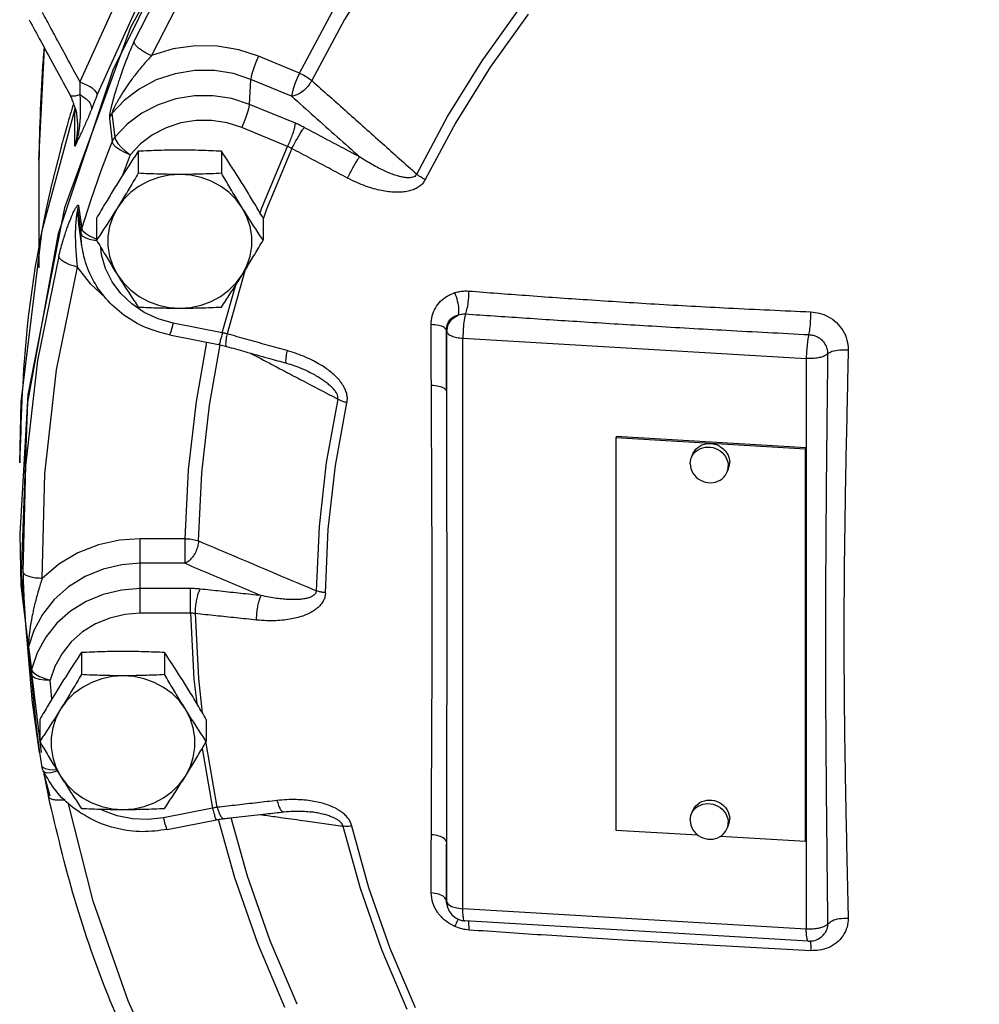
# Model space of a CAD drawing. Units: inches. Extents: x -22 to 83, y -19 to 60.
# Drawn here: x 33 to 39, y 44 to 50 of the extents above; entities that cross this region are included whole.
import ezdxf

# ---------------------------------------------------------------- set-up
doc = ezdxf.new("R2010")
doc.units = ezdxf.units.IN
doc.header["$MEASUREMENT"] = 0

msp = doc.modelspace()

# ---------------------------------------------------------------- linework, layer by layer
at = {"color": 7, "linetype": 'Continuous'}
for p, q in [((33.19, 49.2677), (33.2272, 49.9957)), ((34.8834, 49.8347), (34.618, 49.9442)), ((33.3182, 48.7917), (33.6717, 49.8551)), ((34.559, 49.6315), (34.5672, 49.7941)), ((34.8326, 49.6846), (34.5672, 49.7941)), ((33.3898, 49.6946), (33.3898, 49.6946)), ((33.2114, 48.8106), (33.428, 49.6114)), ((34.8576, 49.5082), (34.559, 49.6315)), ((33.4233, 49.3588), (33.4233, 49.5762)), ((33.6644, 49.5713), (33.6829, 49.4174)), ((33.4429, 49.4879), (33.4429, 49.488)), ((33.6479, 49.5426), (33.666, 49.3882)), ((34.8068, 49.3581), (34.5082, 49.4814)), ((33.8501, 49.3747), (33.7833, 49.3042)), ((33.7833, 49.3042), (33.7308, 49.1655)), ((33.8354, 49.3266), (33.8354, 49.1832)), ((34.3766, 49.3266), (34.3766, 49.1832)), ((33.19, 49.2677), (33.19, 48.5694)), ((33.4478, 48.9717), (33.464, 48.8544)), ((33.3564, 48.9596), (33.1172, 47.7423)), ((33.4492, 48.853), (33.443, 48.9395)), ((33.443, 48.9395), (33.4532, 48.8654)), ((33.4493, 48.8527), (33.4492, 48.853)), ((33.4695, 48.7095), (33.4493, 48.8524)), ((33.4532, 48.8654), (33.4634, 48.791)), ((33.464, 48.8544), (33.4682, 48.8238)), ((33.5647, 48.892), (33.5647, 48.7485)), ((34.6473, 48.892), (34.6473, 48.7485)), ((33.1184, 47.6946), (33.3182, 48.7917)), ((33.4694, 48.71), (33.4634, 48.791)), ((33.319, 48.6444), (33.1812, 47.9669)), ((34.5288, 48.5483), (34.4129, 48.1396)), ((34.5311, 48.555), (34.5288, 48.5483)), ((34.3821, 48.1462), (34.4708, 48.4586)), ((34.3821, 48.1462), (34.0624, 48.2092)), ((35.8392, 48.1641), (35.8404, 48.1551)), ((35.8404, 47.7668), (35.8404, 48.1551)), ((34.0382, 48.1334), (34.358, 48.0704)), ((35.9457, 44.4025), (35.9457, 48.1113)), ((35.9457, 48.1113), (38.1778, 47.9788)), ((33.1812, 47.9669), (33.1035, 47.2813)), ((38.1778, 47.9788), (38.1778, 44.2701)), ((34.9516, 47.8892), (34.9514, 47.8893)), ((33.1172, 47.7423), (33.065, 46.8381)), ((33.0757, 46.5826), (33.1184, 47.6946)), ((36.9432, 47.4726), (36.9393, 47.4634)), ((36.9393, 47.4634), (36.9393, 44.9136)), ((38.1739, 47.3901), (36.9393, 47.4634)), ((38.1778, 47.3994), (36.9432, 47.4726)), ((38.1778, 47.3994), (38.1739, 47.3901)), ((38.1739, 44.8404), (38.1739, 47.3901)), ((37.4317, 47.3364), (37.4415, 47.3595)), ((33.065, 47.3007), (33.065, 47.3011)), ((33.1035, 47.2813), (33.0864, 46.5921)), ((34.1607, 47.2554), (34.1391, 46.808)), ((37.662, 47.239), (37.6718, 47.2622)), ((33.065, 46.8381), (33.072, 46.5057)), ((33.8486, 46.3236), (33.8486, 46.808)), ((34.1391, 46.808), (33.8486, 46.808)), ((34.1391, 46.808), (34.1391, 46.6479)), ((34.1391, 46.6479), (33.8486, 46.6479)), ((33.1486, 45.7416), (33.0757, 46.5826)), ((33.072, 46.5057), (33.2046, 45.4184)), ((34.1755, 46.4837), (33.8486, 46.4837)), ((34.1755, 46.3236), (34.1755, 46.4837)), ((34.1755, 46.3236), (33.8486, 46.3236)), ((33.1216, 46.1039), (33.1422, 45.9577)), ((33.1191, 46.0715), (33.1396, 45.9247)), ((33.4659, 46.0675), (33.4659, 45.924)), ((34.0072, 46.0675), (34.0072, 45.924)), ((33.1396, 45.9247), (33.1569, 45.7275)), ((33.2748, 45.7665), (33.2641, 45.8883)), ((33.1944, 45.4172), (33.1486, 45.7419)), ((33.1569, 45.7275), (33.1792, 45.5307)), ((33.1953, 45.6328), (33.1953, 45.4894)), ((34.2778, 45.6328), (34.2778, 45.4894)), ((33.1792, 45.5307), (33.1944, 45.4172)), ((34.2761, 45.4788), (34.2754, 45.4852)), ((34.3495, 45.0617), (34.2761, 45.4788)), ((33.1944, 45.4172), (33.2065, 45.3345)), ((34.251, 45.4439), (34.3192, 45.0562)), ((33.2192, 45.2982), (33.2219, 45.2762)), ((33.2219, 45.2762), (33.2619, 45.1363)), ((33.2961, 45.294), (33.3095, 45.2989)), ((34.3192, 45.0562), (33.9994, 44.9932)), ((34.9621, 45.0313), (34.9621, 45.0313)), ((37.4317, 45.0184), (37.4415, 45.0416)), ((34.0236, 44.9174), (34.3434, 44.9804)), ((37.662, 44.9211), (37.6718, 44.9442)), ((36.9393, 44.9136), (37.4724, 44.882)), ((37.6213, 44.8731), (38.1739, 44.8404)), ((35.8404, 44.4463), (35.8404, 44.8346)), ((38.1778, 44.8496), (38.1739, 44.8404)), ((35.8401, 44.4413), (35.8392, 44.4554)), ((35.8404, 44.4463), (35.8392, 44.4554)), ((35.8401, 44.4411), (35.8401, 44.4413)), ((35.8415, 44.4315), (35.8402, 44.4408)), ((35.8404, 44.4463), (35.8498, 44.4309)), ((35.8414, 44.4324), (35.8404, 44.4463)), ((35.8415, 44.4315), (35.8414, 44.4324)), ((35.8498, 44.4309), (35.8724, 44.4175)), ((38.1778, 44.2701), (35.9457, 44.4025)), ((38.19, 44.1916), (35.9579, 44.324)), ((38.2931, 44.2359), (38.293, 44.2359))]:
    msp.add_line(p, q, dxfattribs=at)
for points in [[(51.2628, 47.7423), (51.0236, 48.9596), (50.5954, 50.1315), (49.9875, 51.233), (49.2129, 52.2405), (48.288, 53.1325), (47.2327, 53.8898), (46.0695, 54.4963), (44.8234, 54.9391), (43.5209, 55.2086), (42.19, 55.2991), (40.859, 55.2086), (39.5566, 54.9391), (38.3104, 54.4964), (37.1473, 53.8898), (36.092, 53.1325), (35.1671, 52.2405), (34.3924, 51.233), (33.7845, 50.1315), (33.3564, 48.9596)], [(35.2003, 52.5773), (34.4929, 51.7147), (33.9087, 50.7765), (33.4568, 49.7774)], [(35.2899, 52.4587), (34.5916, 51.6071), (34.0149, 50.6809), (33.5687, 49.6946)], [(33.6717, 49.8551), (34.1727, 50.8661), (34.8126, 51.8074)], [(33.8075, 50.0382), (34.1255, 50.6614), (34.4973, 51.2584), (34.9203, 51.8253)], [(35.02, 51.7113), (34.6027, 51.1522), (34.236, 50.5633), (33.9224, 49.9487)], [(34.8834, 49.8347), (35.0993, 50.2352), (35.3408, 50.623), (35.5932, 50.9774)], [(35.6713, 50.9247), (35.416, 50.5662), (35.1772, 50.1827), (34.9636, 49.7865)], [(35.6456, 49.1782), (35.8461, 49.5525), (36.0715, 49.9144), (36.3209, 50.2626)], [(36.3702, 50.2175), (36.1229, 49.8723), (35.8995, 49.5134), (35.7006, 49.1422)], [(34.618, 49.9442), (34.4901, 49.9863), (34.3514, 50.0098), (34.2067, 50.012), (34.0619, 49.9916), (33.9224, 49.9487)], [(34.618, 49.9442), (34.6028, 49.9104), (34.589, 49.8754), (34.5778, 49.8424), (34.5704, 49.8145), (34.5672, 49.7941)], [(34.5672, 49.7941), (34.4537, 49.8311), (34.3306, 49.851), (34.2025, 49.8513), (34.0746, 49.8308), (33.9524, 49.79), (33.8407, 49.7307), (33.7438, 49.6564), (33.6644, 49.5713)], [(34.8833, 49.8347), (34.8681, 49.8009), (34.8543, 49.7659), (34.8432, 49.7329), (34.8357, 49.7049), (34.8326, 49.6846)], [(34.8833, 49.8347), (34.9126, 49.8206), (34.94, 49.8041), (34.9636, 49.7865)], [(34.559, 49.6315), (34.4435, 49.6687), (34.3229, 49.6873), (34.2007, 49.6869), (34.0803, 49.6673), (33.9652, 49.6293), (33.8586, 49.5738), (33.7636, 49.5025), (33.6829, 49.4174)], [(34.5082, 49.4814), (34.5234, 49.5152), (34.5372, 49.5502), (34.5484, 49.5832), (34.5558, 49.6111), (34.559, 49.6315)], [(34.5082, 49.4814), (34.4126, 49.5122), (34.3128, 49.5276), (34.2117, 49.5272), (34.1121, 49.511), (34.0168, 49.4796), (33.9287, 49.4337), (33.8501, 49.3747)], [(33.6829, 49.4174), (33.6891, 49.3993), (33.7039, 49.3768), (33.7259, 49.3519), (33.7532, 49.327), (33.7833, 49.3042)], [(33.4682, 48.8238), (33.5294, 49.0134), (33.5953, 49.2015), (33.666, 49.3882)], [(33.7833, 49.3042), (33.7482, 49.3182), (33.7163, 49.3352), (33.6905, 49.3537), (33.6732, 49.3719), (33.666, 49.3882)], [(34.6276, 48.9255), (34.6392, 48.9587), (34.8068, 49.3581)], [(34.835, 49.344), (34.6696, 48.9502), (34.649, 48.8914)], [(34.106, 49.1759), (34.0361, 49.171), (33.9678, 49.1566), (33.9026, 49.1328), (33.8419, 49.1004), (33.7871, 49.0599), (33.7395, 49.0122), (33.7, 48.9586)], [(34.5119, 48.9586), (34.4725, 49.0122), (34.4248, 49.0599), (34.3701, 49.1004), (34.3094, 49.1328), (34.2442, 49.1566), (34.1759, 49.171), (34.106, 49.1759)], [(33.7, 48.9586), (33.6696, 48.9), (33.649, 48.838), (33.6385, 48.7737), (33.6385, 48.7088), (33.649, 48.6446), (33.6696, 48.5825), (33.7, 48.524)], [(34.5119, 48.524), (34.5423, 48.5825), (34.563, 48.6446), (34.5734, 48.7088), (34.5734, 48.7737), (34.563, 48.838), (34.5423, 48.9), (34.5119, 48.9586)], [(33.065, 47.3011), (33.075, 47.6973), (33.2114, 48.8106)], [(33.4634, 48.791), (33.4711, 48.7772), (33.4895, 48.765), (33.5169, 48.7554), (33.5508, 48.7494), (33.5647, 48.7487)], [(33.5667, 48.7546), (33.5523, 48.7593), (33.5196, 48.7742), (33.4933, 48.7909), (33.4756, 48.808), (33.4682, 48.8238)], [(33.875, 48.2783), (33.7935, 48.3337), (33.7231, 48.4011), (33.666, 48.4784), (33.6238, 48.5636), (33.5976, 48.6542), (33.5929, 48.7006)], [(33.2112, 46.5498), (33.2281, 47.2295), (33.3048, 47.9058), (33.4407, 48.5739)], [(33.6209, 48.3765), (33.5263, 48.4632), (33.4407, 48.5739)], [(33.7, 48.524), (33.7395, 48.4703), (33.7871, 48.4227), (33.8419, 48.3822), (33.9026, 48.3497), (33.9678, 48.326), (34.0361, 48.3115), (34.106, 48.3066)], [(34.106, 48.3066), (34.1759, 48.3115), (34.2442, 48.326), (34.3094, 48.3497), (34.3701, 48.3822), (34.4248, 48.4227), (34.4725, 48.4703), (34.5119, 48.524)], [(34.0624, 48.2092), (33.9655, 48.2364), (33.875, 48.2783)], [(35.9635, 48.2688), (35.9566, 48.2409), (35.9508, 48.2016), (35.947, 48.1564), (35.9457, 48.1113)], [(34.0624, 48.2092), (34.0546, 48.1774), (34.0475, 48.1529), (34.0418, 48.1377), (34.0382, 48.1334)], [(35.8404, 48.1551), (35.8499, 48.1996), (35.877, 48.2377), (35.9174, 48.2636)], [(34.2802, 48.0857), (34.2111, 47.7007), (34.1607, 47.2554)], [(38.1951, 48.1347), (38.1883, 48.1063), (38.1828, 48.0674), (38.1791, 48.023), (38.1778, 47.9788)], [(34.2274, 46.7931), (34.2488, 47.2355), (34.2987, 47.676), (34.3691, 48.0684)], [(35.1329, 47.7151), (35.0578, 47.303), (35.0107, 46.8874), (34.9918, 46.4698)], [(35.0523, 46.4566), (35.0711, 46.8707), (35.1178, 47.2829), (35.1922, 47.6915)], [(37.4317, 47.3364), (37.4336, 47.3406), (37.4414, 47.3542), (37.4511, 47.3665), (37.4626, 47.3774), (37.4757, 47.3866), (37.4901, 47.394), (37.5055, 47.3994), (37.5217, 47.4027), (37.5384, 47.4038), (37.5553, 47.4028), (37.572, 47.3997), (37.5882, 47.3945), (37.6037, 47.3872), (37.6181, 47.3782), (37.6311, 47.3674), (37.6426, 47.3552), (37.6523, 47.3417), (37.6601, 47.3272), (37.6657, 47.3119), (37.6692, 47.2962), (37.6703, 47.2804)], [(37.4415, 47.3595), (37.4434, 47.3637), (37.4511, 47.3773), (37.4609, 47.3897), (37.4724, 47.4005), (37.4854, 47.4097), (37.4998, 47.4171), (37.5153, 47.4225), (37.5315, 47.4258), (37.5482, 47.427), (37.5651, 47.426), (37.5818, 47.4228), (37.598, 47.4176), (37.6134, 47.4104), (37.6278, 47.4013), (37.6409, 47.3905), (37.6524, 47.3783), (37.6621, 47.3648), (37.6699, 47.3503), (37.6755, 47.3351), (37.6789, 47.3194), (37.6801, 47.3035)], [(37.4234, 47.295), (37.4245, 47.3108), (37.428, 47.326), (37.4317, 47.3364)], [(37.4234, 47.295), (37.4245, 47.2792), (37.428, 47.2635), (37.4336, 47.2483), (37.4414, 47.2338), (37.4511, 47.2203), (37.4626, 47.208), (37.4757, 47.1973), (37.4901, 47.1882), (37.5055, 47.181), (37.5217, 47.1757), (37.5384, 47.1726), (37.5553, 47.1716), (37.572, 47.1727), (37.5882, 47.1761), (37.6037, 47.1814), (37.6181, 47.1888), (37.6311, 47.198), (37.6426, 47.2089), (37.6523, 47.2212), (37.6601, 47.2348), (37.662, 47.239)], [(37.662, 47.239), (37.6657, 47.2494), (37.6692, 47.2647), (37.6703, 47.2804)], [(37.6718, 47.2622), (37.6755, 47.2725), (37.6789, 47.2878), (37.6801, 47.3035)], [(33.8486, 46.808), (33.7133, 46.7982), (33.5763, 46.7674), (33.4432, 46.7149), (33.3198, 46.6416), (33.2112, 46.5498)], [(34.1391, 46.808), (34.1713, 46.806), (34.2015, 46.8009), (34.2274, 46.7931)], [(33.8486, 46.6479), (33.7287, 46.6389), (33.6075, 46.6107), (33.4903, 46.5626), (33.3825, 46.4957), (33.2887, 46.4123), (33.2127, 46.316), (33.1568, 46.2116), (33.1216, 46.1039)], [(33.8486, 46.4837), (33.7269, 46.4741), (33.6085, 46.4457), (33.497, 46.3992), (33.3956, 46.3359), (33.3071, 46.2577), (33.2341, 46.1669), (33.1786, 46.0659), (33.1422, 45.9577)], [(33.8486, 46.3236), (33.7478, 46.3156), (33.6499, 46.2921), (33.5577, 46.2536), (33.4738, 46.2013), (33.4005, 46.1366), (33.3401, 46.0614), (33.2942, 45.9779), (33.2641, 45.8883)], [(34.1755, 46.3236), (34.1976, 45.8955), (34.2154, 45.738)], [(34.2541, 45.6732), (34.2284, 45.899), (34.2067, 46.3211)], [(33.2641, 45.8883), (33.2268, 45.8881), (33.1929, 45.8921), (33.1656, 45.9001), (33.1472, 45.9113), (33.1396, 45.9247)], [(33.1422, 45.9577), (33.1497, 45.9423), (33.1677, 45.9262), (33.1944, 45.911)], [(33.1944, 45.911), (33.2276, 45.898), (33.2641, 45.8883)], [(33.7365, 45.9167), (33.6667, 45.9118), (33.5983, 45.8974), (33.5331, 45.8737), (33.4725, 45.8412), (33.4177, 45.8007), (33.37, 45.7531), (33.3306, 45.6994)], [(34.1425, 45.6994), (34.103, 45.7531), (34.0554, 45.8007), (34.0006, 45.8412), (33.9399, 45.8737), (33.8747, 45.8974), (33.8064, 45.9118), (33.7365, 45.9167)], [(33.3306, 45.6994), (33.3002, 45.6409), (33.2795, 45.5788), (33.2691, 45.5146), (33.2691, 45.4496), (33.2795, 45.3854), (33.3002, 45.3233), (33.3306, 45.2648)], [(34.1425, 45.2648), (34.1729, 45.3233), (34.1935, 45.3854), (34.204, 45.4496), (34.204, 45.5146), (34.1935, 45.5788), (34.1729, 45.6409), (34.1425, 45.6994)], [(33.2594, 45.3054), (33.2323, 45.3116), (33.2141, 45.3216), (33.2065, 45.3343)], [(33.2179, 45.2979), (33.2235, 45.2918), (33.2402, 45.2865), (33.2652, 45.2872), (33.2961, 45.294)], [(33.306, 45.3045), (33.2931, 45.3036), (33.2594, 45.3054)], [(33.3306, 45.2648), (33.37, 45.2111), (33.4177, 45.1635), (33.4725, 45.123), (33.5331, 45.0905), (33.5983, 45.0668), (33.6667, 45.0523), (33.7365, 45.0475)], [(33.7365, 45.0475), (33.8064, 45.0523), (33.8747, 45.0668), (33.9399, 45.0905), (34.0006, 45.123), (34.0554, 45.1635), (34.103, 45.2111), (34.1425, 45.2648)], [(34.0525, 43.1765), (33.7697, 43.8039), (33.5431, 44.4506), (33.3792, 45.0924)], [(37.4317, 45.0184), (37.4336, 45.0226), (37.4414, 45.0362), (37.4511, 45.0486), (37.4626, 45.0595), (37.4757, 45.0687), (37.4901, 45.076), (37.5055, 45.0814), (37.5217, 45.0847), (37.5384, 45.0859), (37.5553, 45.0849), (37.572, 45.0817), (37.5882, 45.0765), (37.6037, 45.0693), (37.6181, 45.0602), (37.6311, 45.0495), (37.6426, 45.0372), (37.6523, 45.0237), (37.6601, 45.0092), (37.6657, 44.994), (37.6692, 44.9783), (37.6703, 44.9624)], [(37.4415, 45.0416), (37.4434, 45.0458), (37.4511, 45.0594), (37.4609, 45.0717), (37.4724, 45.0826), (37.4854, 45.0918), (37.4998, 45.0992), (37.5153, 45.1045), (37.5315, 45.1078), (37.5482, 45.109), (37.5651, 45.108), (37.5818, 45.1049), (37.598, 45.0996), (37.6134, 45.0924), (37.6278, 45.0833), (37.6409, 45.0726), (37.6524, 45.0603), (37.6621, 45.0468), (37.6699, 45.0323), (37.6755, 45.0171), (37.6789, 45.0014), (37.6801, 44.9856)], [(33.9994, 44.9932), (33.899, 44.9815), (33.798, 44.9857), (33.6991, 45.0056), (33.6053, 45.0406), (33.5892, 45.0498)], [(37.4234, 44.9771), (37.4245, 44.9928), (37.428, 45.0081), (37.4317, 45.0184)], [(33.9994, 44.9932), (34.0072, 44.9615), (34.0143, 44.9369), (34.02, 44.9218), (34.0236, 44.9174)], [(34.355, 44.9837), (34.4611, 44.605), (34.6103, 44.1792), (34.7869, 43.7624)], [(34.8681, 43.7809), (34.6935, 44.1931), (34.5459, 44.6143), (34.4397, 44.9934)], [(35.1652, 44.9399), (35.2774, 44.5351), (35.4167, 44.1376), (35.5825, 43.749)], [(35.6381, 43.7587), (35.4736, 44.1441), (35.3355, 44.5382), (35.2242, 44.9396)], [(37.4234, 44.9771), (37.4245, 44.9612), (37.428, 44.9455), (37.4336, 44.9303), (37.4414, 44.9158), (37.4511, 44.9023), (37.4626, 44.8901)], [(37.662, 44.9211), (37.6657, 44.9314), (37.6692, 44.9467), (37.6703, 44.9624)], [(37.6718, 44.9442), (37.6755, 44.9546), (37.6789, 44.9698), (37.6801, 44.9856)], [(37.4626, 44.8901), (37.4757, 44.8793), (37.4901, 44.8702), (37.5055, 44.863), (37.5217, 44.8578), (37.5384, 44.8546), (37.5553, 44.8536), (37.572, 44.8548), (37.5882, 44.8581), (37.6037, 44.8635), (37.6181, 44.8708)], [(37.6181, 44.8708), (37.6311, 44.8801), (37.6426, 44.8909), (37.6523, 44.9033), (37.6601, 44.9169), (37.662, 44.9211)], [(35.8724, 44.4175), (35.9056, 44.4076), (35.9457, 44.4025)], [(38.19, 44.1916), (38.1883, 44.1922), (38.1828, 44.2049), (38.1791, 44.232), (38.1778, 44.2701)]]:
    msp.add_lwpolyline(points, dxfattribs=at)
for points in [[(33.4568, 49.7774), (33.3901, 49.901), (33.3273, 50.0174), (33.2683, 50.1267), (33.2132, 50.2288)], [(33.1266, 50.182), (33.2019, 50.0425), (33.3037, 49.8541), (33.3898, 49.6946)], [(33.2229, 49.9941), (33.2167, 49.9219), (33.19, 49.2677)], [(33.8075, 50.0382), (33.7875, 49.9928), (33.7675, 49.9445), (33.7487, 49.8959), (33.7317, 49.8493), (33.7172, 49.8074), (33.705, 49.7705), (33.6946, 49.7378), (33.6856, 49.7083), (33.6778, 49.6817), (33.6711, 49.6575), (33.6651, 49.6353), (33.6599, 49.6147), (33.6554, 49.5956), (33.6518, 49.5784), (33.6492, 49.5634), (33.6479, 49.5513), (33.6479, 49.5426)], [(33.9224, 49.9487), (33.888, 49.9643), (33.8568, 49.9829), (33.8315, 50.0026), (33.8146, 50.0216), (33.8075, 50.0382)], [(33.9224, 49.9487), (33.8951, 49.9189), (33.8665, 49.8862), (33.8382, 49.8519), (33.8115, 49.818), (33.7878, 49.7863), (33.7675, 49.7576), (33.7497, 49.7314), (33.7341, 49.7073), (33.7204, 49.6852), (33.7084, 49.6648), (33.6977, 49.6459), (33.6883, 49.6284), (33.6801, 49.6121), (33.6733, 49.5977), (33.6682, 49.5856), (33.6652, 49.5766), (33.6644, 49.5713)], [(33.4568, 49.7773), (33.4565, 49.7341), (33.4564, 49.6946)], [(33.4568, 49.7774), (33.5132, 49.7522), (33.5539, 49.7221), (33.5687, 49.6946)], [(34.9636, 49.7865), (34.9435, 49.7556), (34.9178, 49.7276), (34.889, 49.7052), (34.8597, 49.6904), (34.8326, 49.6846)], [(34.9636, 49.7865), (35.194, 49.581), (35.4214, 49.3782), (35.6456, 49.1782)], [(33.3898, 49.6946), (33.4008, 49.6729)], [(33.39, 49.6947), (33.3927, 49.6911), (33.4064, 49.6864), (33.4282, 49.6876), (33.4564, 49.6946)], [(33.4008, 49.6729), (33.4293, 49.5945)], [(33.4564, 49.6946), (33.4575, 49.6585), (33.4585, 49.6189)], [(33.4564, 49.6946), (33.4984, 49.6661), (33.525, 49.6321), (33.5316, 49.5986)], [(33.5687, 49.6946), (33.5494, 49.6437), (33.5316, 49.5986)], [(34.8326, 49.6846), (34.9811, 49.552), (35.1283, 49.4206), (35.2742, 49.2904)], [(33.4076, 49.6133), (33.3988, 49.584)], [(33.4089, 49.6176), (33.4076, 49.6133)], [(33.4153, 49.6386), (33.4089, 49.6176)], [(33.4585, 49.6189), (33.4587, 49.5755), (33.4569, 49.528)], [(33.3988, 49.584), (33.3772, 49.5104)], [(33.4294, 49.5978), (33.4233, 49.5762)], [(33.4233, 49.5762), (33.4282, 49.5972)], [(33.4233, 49.5762), (33.4286, 49.5965)], [(33.4293, 49.5945), (33.4333, 49.5776)], [(33.4333, 49.5776), (33.4429, 49.488)], [(33.5316, 49.5986), (33.5166, 49.5622), (33.5014, 49.5264), (33.486, 49.4916), (33.4706, 49.4578)], [(33.6644, 49.5713), (33.658, 49.5622), (33.6524, 49.5526), (33.6479, 49.5426)], [(33.3772, 49.5104), (33.3427, 49.3868)], [(33.4233, 49.3588), (33.4408, 49.4445), (33.4429, 49.4879)], [(33.4569, 49.528), (33.4517, 49.476)], [(34.8068, 49.3581), (34.8221, 49.3919), (34.8359, 49.4269), (34.847, 49.4599), (34.8545, 49.4878), (34.8576, 49.5082)], [(34.835, 49.344), (34.8519, 49.3771), (34.87, 49.4103), (34.8875, 49.4405), (34.9028, 49.4649), (34.9145, 49.4814)], [(34.9145, 49.4814), (34.9005, 49.4886), (34.8863, 49.4955), (34.872, 49.502), (34.8576, 49.5082)], [(35.2742, 49.2904), (35.1542, 49.3538), (35.0343, 49.4175), (34.9145, 49.4814)], [(33.4517, 49.476), (33.4413, 49.4196), (33.4233, 49.3588)], [(33.4706, 49.4578), (33.4552, 49.4249), (33.4395, 49.3923), (33.4233, 49.3588)], [(33.6829, 49.4174), (33.6763, 49.4082), (33.6706, 49.3984), (33.666, 49.3882)], [(33.3427, 49.3868), (33.3317, 49.3455), (33.1064, 48.112), (33.065, 47.3011)], [(34.835, 49.344), (34.828, 49.3478), (34.8211, 49.3515), (34.814, 49.3549), (34.8068, 49.3581)], [(33.8354, 49.3266), (33.8076, 49.2846), (33.7806, 49.2433), (33.7538, 49.2017), (33.727, 49.1595), (33.7, 49.1166)], [(34.106, 49.3339), (34.0381, 49.3334), (33.9707, 49.332), (33.9036, 49.3297), (33.8354, 49.3266)], [(34.3766, 49.3266), (34.308, 49.3297), (34.2409, 49.332), (34.1737, 49.3334), (34.106, 49.3339)], [(34.5119, 49.1166), (34.485, 49.1595), (34.4581, 49.2018), (34.4313, 49.2433), (34.4044, 49.2847), (34.3766, 49.3266)], [(35.1961, 49.1522), (35.0756, 49.216), (34.9552, 49.2799), (34.835, 49.344)], [(35.1961, 49.1522), (35.213, 49.1854), (35.2309, 49.2187), (35.2481, 49.249), (35.263, 49.2737), (35.2742, 49.2904)], [(35.6456, 49.1782), (35.6384, 49.168), (35.6268, 49.1602), (35.6108, 49.1555), (35.5911, 49.154), (35.568, 49.1559), (35.5417, 49.1608), (35.5125, 49.1689), (35.4806, 49.18), (35.446, 49.1943), (35.4083, 49.2121), (35.3671, 49.2337), (35.3225, 49.2596), (35.2742, 49.2904)], [(33.8354, 49.1832), (33.8076, 49.136), (33.7806, 49.0907), (33.7538, 49.0461), (33.727, 49.0021), (33.7, 48.9586)], [(34.106, 49.1759), (34.0381, 49.1764), (33.9707, 49.1778), (33.9036, 49.1801), (33.8354, 49.1832)], [(34.3766, 49.1832), (34.308, 49.1801), (34.2409, 49.1778), (34.1737, 49.1764), (34.106, 49.1759)], [(34.5119, 48.9586), (34.485, 49.0021), (34.4581, 49.0462), (34.4313, 49.0907), (34.4044, 49.1361), (34.3766, 49.1832)], [(35.7006, 49.1422), (35.6805, 49.1535), (35.662, 49.1656), (35.6456, 49.1782)], [(33.7, 49.1166), (33.6731, 49.0731), (33.6463, 49.029), (33.6194, 48.9845), (33.5925, 48.9391), (33.5647, 48.892)], [(34.6473, 48.892), (34.6195, 48.9391), (34.5925, 48.9845), (34.5657, 49.029), (34.5389, 49.0731), (34.5119, 49.1166)], [(35.7006, 49.1422), (35.6871, 49.121), (35.6679, 49.1016), (35.6432, 49.0855), (35.6143, 49.0732), (35.5813, 49.0649), (35.5446, 49.0604), (35.5047, 49.0599), (35.462, 49.0634), (35.4161, 49.071), (35.3667, 49.0831), (35.3136, 49.1002), (35.2567, 49.1229), (35.1961, 49.1522)], [(33.319, 48.6444), (33.331, 48.6904), (33.3438, 48.7354), (33.3567, 48.7773), (33.369, 48.8145), (33.3802, 48.8458), (33.39, 48.8717), (33.3987, 48.8935), (33.4066, 48.9119), (33.4136, 48.9277), (33.42, 48.9411), (33.4258, 48.9524), (33.4311, 48.9619), (33.436, 48.9695), (33.4403, 48.9748), (33.4438, 48.9772), (33.4464, 48.9763), (33.4478, 48.9717)], [(33.443, 48.9395), (33.4436, 48.9504), (33.4452, 48.9611), (33.4478, 48.9717)], [(33.4285, 48.7904), (33.4289, 48.816), (33.4298, 48.8389), (33.431, 48.8592), (33.4324, 48.8774), (33.4341, 48.8935), (33.4358, 48.9079), (33.4377, 48.9203), (33.4395, 48.9304), (33.4411, 48.9374), (33.4423, 48.9406), (33.443, 48.9395)], [(33.7, 48.9586), (33.6731, 48.9156), (33.6463, 48.8734), (33.6194, 48.8319), (33.5925, 48.7905), (33.5647, 48.7485)], [(34.6473, 48.7485), (34.6195, 48.7905), (34.5925, 48.8319), (34.5657, 48.8734), (34.5389, 48.9157), (34.5119, 48.9586)], [(33.4287, 48.7613), (33.4285, 48.7904)], [(33.4634, 48.791), (33.4639, 48.802), (33.4655, 48.813), (33.4682, 48.8238)], [(33.4407, 48.5739), (33.4371, 48.6121), (33.4339, 48.6517), (33.4313, 48.6909), (33.4295, 48.7281), (33.4287, 48.7613)], [(33.5647, 48.7485), (33.5925, 48.7014), (33.6195, 48.656), (33.6463, 48.6115), (33.6731, 48.5675), (33.7, 48.524)], [(34.5119, 48.524), (34.5389, 48.5675), (34.5657, 48.6116), (34.5925, 48.6561), (34.6195, 48.7014), (34.6473, 48.7485)], [(34.0382, 48.1334), (33.8824, 48.1819), (33.7426, 48.262), (33.6259, 48.3692), (33.5378, 48.498), (33.4828, 48.6418), (33.4694, 48.71)], [(33.4407, 48.5739), (33.4042, 48.5839), (33.3712, 48.5972), (33.3444, 48.6127), (33.3265, 48.6289), (33.319, 48.6444)], [(33.7, 48.524), (33.727, 48.481), (33.7538, 48.4388), (33.7806, 48.3972), (33.8076, 48.3559), (33.8354, 48.3139)], [(34.3766, 48.3139), (34.4044, 48.3559), (34.4314, 48.3973), (34.4582, 48.4388), (34.485, 48.481), (34.5119, 48.524)], [(35.7395, 48.2002), (35.7465, 48.2559), (35.7675, 48.3072), (35.8008, 48.3511), (35.8442, 48.385), (35.8941, 48.4075)], [(35.8941, 48.4075), (35.9266, 48.4153), (35.9574, 48.4184), (35.986, 48.4178)], [(35.9174, 48.2636), (35.92, 48.3002), (35.9116, 48.3519), (35.8941, 48.4075)], [(35.9635, 48.2688), (35.9743, 48.3063), (35.9824, 48.3599), (35.986, 48.4178)], [(35.986, 48.4178), (36.3536, 48.39), (36.7536, 48.3619), (37.1917, 48.3341), (37.6734, 48.3076), (38.2083, 48.2824)], [(33.8354, 48.3139), (33.9039, 48.3108), (33.9711, 48.3086), (34.0383, 48.3071), (34.106, 48.3066)], [(34.106, 48.3066), (34.1739, 48.3071), (34.2413, 48.3086), (34.3083, 48.3108), (34.3766, 48.3139)], [(35.9174, 48.2636), (35.9337, 48.2675), (35.9492, 48.2691), (35.9635, 48.2688)], [(35.9635, 48.2688), (36.3335, 48.2439), (36.7358, 48.2178), (37.1758, 48.1908), (37.6592, 48.1631), (38.1951, 48.1347)], [(38.1951, 48.1347), (38.2017, 48.1727), (38.2064, 48.2256), (38.2083, 48.2824)], [(38.2083, 48.2824), (38.2622, 48.2743), (38.3191, 48.252), (38.3735, 48.2131), (38.4164, 48.1603), (38.4425, 48.0995), (38.4503, 48.036)], [(35.8392, 48.1641), (35.8246, 48.1805), (35.7892, 48.1934), (35.7395, 48.2002)], [(35.7408, 47.8045), (35.7402, 48.0015), (35.7395, 48.2002)], [(35.8392, 48.1641), (35.8426, 48.1924), (35.8532, 48.2178), (35.87, 48.2389), (35.892, 48.2544), (35.9174, 48.2636)], [(34.3821, 48.1462), (34.3744, 48.1144), (34.3673, 48.0898), (34.3616, 48.0747), (34.358, 48.0704)], [(34.4129, 48.1396), (34.4053, 48.1414), (34.3976, 48.1431), (34.3899, 48.1447), (34.3821, 48.1462)], [(34.4129, 48.1396), (34.4069, 48.1071), (34.4043, 48.0813), (34.4053, 48.0644), (34.4093, 48.0581)], [(34.803, 48.0303), (34.6728, 48.0666), (34.5428, 48.103), (34.4129, 48.1396)], [(35.8404, 47.7668), (35.8399, 47.9651), (35.8392, 48.1641)], [(35.8404, 48.1551), (35.8499, 48.1395), (35.8731, 48.126), (35.9064, 48.1162), (35.9457, 48.1113)], [(38.1951, 48.1347), (38.2221, 48.1306), (38.2507, 48.1194), (38.278, 48.0998), (38.2996, 48.0733), (38.3126, 48.0428), (38.3165, 48.0109)], [(34.358, 48.0704), (34.3679, 48.0683), (34.402, 48.0601), (34.4093, 48.0581)], [(34.4093, 48.0581), (34.5275, 48.0248), (34.6833, 47.9811), (34.7984, 47.9491)], [(34.5638, 48.0146), (34.6324, 47.9785), (34.7745, 47.9037)], [(34.803, 48.0303), (34.7969, 47.9979), (34.7941, 47.9721), (34.7947, 47.9553), (34.7984, 47.9491)], [(35.1922, 47.6915), (35.1949, 47.7165), (35.1921, 47.744), (35.1832, 47.7728), (35.1687, 47.8017), (35.1487, 47.8304), (35.1235, 47.8588), (35.0935, 47.8864), (35.0589, 47.9132), (35.0194, 47.939), (34.9745, 47.964), (34.9238, 47.9879), (34.8668, 48.0102), (34.803, 48.0303)], [(38.3165, 48.0109), (38.3011, 47.9989), (38.2771, 47.989), (38.2466, 47.9821), (38.2125, 47.9786), (38.1778, 47.9788)], [(38.3165, 48.0109), (38.3125, 47.6324), (38.309, 47.2987), (38.3062, 46.9919), (38.3042, 46.6948), (38.3029, 46.3907), (38.3026, 46.064), (38.3037, 45.6991), (38.3064, 45.2856), (38.3109, 44.823), (38.3165, 44.3022)], [(38.3165, 48.011), (38.3457, 48.026), (38.3936, 48.035), (38.4503, 48.036)], [(38.4503, 48.036), (38.4423, 47.6551), (38.4353, 47.3197), (38.4298, 47.0121), (38.4257, 46.7148), (38.4231, 46.4112), (38.4226, 46.0855), (38.4246, 45.7225), (38.4301, 45.3123), (38.439, 44.8546), (38.4503, 44.3416)], [(34.7984, 47.9491), (34.8959, 47.9154), (34.9516, 47.8892)], [(34.7745, 47.9037), (34.8844, 47.8459), (35.1329, 47.7151)], [(35.1329, 47.7151), (35.1337, 47.7278), (35.13, 47.7427), (35.1215, 47.7592), (35.1084, 47.7767), (35.0911, 47.7949), (35.0696, 47.8137), (35.0443, 47.8329), (35.0154, 47.8524), (34.9827, 47.8721), (34.9516, 47.8892)], [(35.8404, 47.7668), (35.8259, 47.7839), (35.7904, 47.7973), (35.7408, 47.8045)], [(35.7408, 44.8837), (35.7443, 45.6097), (35.7463, 46.325), (35.7444, 47.0454), (35.7408, 47.8045)], [(35.8404, 44.8346), (35.8422, 45.5697), (35.8432, 46.2891), (35.8422, 47.0098), (35.8404, 47.7668)], [(35.1922, 47.6915), (35.1705, 47.6983), (35.1505, 47.7062), (35.1329, 47.7151)], [(34.2274, 46.7931), (34.2221, 46.7572), (34.2091, 46.7216), (34.1897, 46.6897), (34.1656, 46.6643), (34.1391, 46.6479)], [(34.2274, 46.7931), (34.4857, 46.6839), (34.7405, 46.5761), (34.9918, 46.4698)], [(34.1391, 46.6479), (34.3055, 46.5774), (34.4705, 46.5076), (34.6341, 46.4383)], [(33.0864, 46.5921), (33.0876, 46.543), (33.0894, 46.4911), (33.0916, 46.4392), (33.0942, 46.3898), (33.0968, 46.3455), (33.0992, 46.3067), (33.1016, 46.2724), (33.1038, 46.2416), (33.106, 46.2139), (33.108, 46.1887), (33.1099, 46.1658), (33.1118, 46.1445), (33.1135, 46.1249), (33.1152, 46.1072), (33.1167, 46.092), (33.118, 46.0799), (33.1191, 46.0715)], [(33.2112, 46.5498), (33.1738, 46.5513), (33.1399, 46.557), (33.1125, 46.5663), (33.0941, 46.5784), (33.0864, 46.5921)], [(33.2112, 46.5498), (33.1991, 46.5122), (33.1868, 46.4714), (33.1749, 46.4293), (33.1643, 46.388), (33.1553, 46.3499), (33.148, 46.3157), (33.142, 46.2849), (33.1371, 46.2567), (33.1331, 46.2311), (33.1298, 46.2077), (33.1272, 46.1862), (33.1251, 46.1664), (33.1234, 46.1482), (33.1223, 46.1322), (33.1216, 46.119), (33.1214, 46.1093), (33.1216, 46.1039)], [(34.2379, 46.4803), (34.2225, 46.4818), (34.207, 46.4828), (34.1913, 46.4835), (34.1755, 46.4837)], [(34.2067, 46.3211), (34.2086, 46.358), (34.2132, 46.3956), (34.2201, 46.4306), (34.2286, 46.4597), (34.2379, 46.4803)], [(34.6341, 46.4383), (34.5019, 46.4521), (34.3699, 46.4661), (34.2379, 46.4803)], [(35.0523, 46.4566), (35.0493, 46.4322), (35.0405, 46.4073), (35.0257, 46.3833), (35.0054, 46.3613), (34.9799, 46.3415), (34.9495, 46.3238), (34.9146, 46.3086), (34.8755, 46.296), (34.832, 46.2859), (34.7835, 46.2787), (34.7296, 46.2747), (34.67, 46.2745), (34.6044, 46.2789)], [(34.6044, 46.2789), (34.6062, 46.3158), (34.6106, 46.3534), (34.6171, 46.3885), (34.6252, 46.4177), (34.6341, 46.4383)], [(34.9918, 46.4698), (34.9898, 46.4578), (34.9831, 46.4464), (34.9715, 46.4362), (34.9555, 46.4278), (34.9353, 46.4211), (34.9111, 46.4161), (34.8833, 46.4129), (34.8521, 46.4116), (34.8172, 46.4122), (34.7783, 46.4149), (34.7349, 46.4199), (34.687, 46.4275), (34.6341, 46.4383)], [(35.0523, 46.4566), (35.0301, 46.4596), (35.0097, 46.464), (34.9918, 46.4698)], [(34.2067, 46.3211), (34.199, 46.3221), (34.1913, 46.3228), (34.1834, 46.3233), (34.1755, 46.3236)], [(34.6044, 46.2789), (34.4718, 46.2928), (34.3392, 46.3068), (34.2067, 46.3211)], [(33.1216, 46.1039), (33.1197, 46.0932), (33.1188, 46.0823), (33.1191, 46.0715)], [(33.4659, 46.0675), (33.4382, 46.0255), (33.4111, 45.9841), (33.3843, 45.9426), (33.3575, 45.9003), (33.3306, 45.8574)], [(33.7365, 46.0747), (33.6686, 46.0743), (33.6013, 46.0728), (33.5342, 46.0705), (33.4659, 46.0675)], [(34.0072, 46.0675), (33.9386, 46.0706), (33.8715, 46.0728), (33.8042, 46.0743), (33.7365, 46.0747)], [(34.1425, 45.8574), (34.1156, 45.9004), (34.0887, 45.9426), (34.0619, 45.9841), (34.0349, 46.0255), (34.0072, 46.0675)], [(33.1422, 45.9577), (33.1402, 45.9468), (33.1393, 45.9357), (33.1396, 45.9247)], [(33.4659, 45.924), (33.4382, 45.8769), (33.4111, 45.8315), (33.3843, 45.787), (33.3575, 45.7429), (33.3306, 45.6994)], [(33.7365, 45.9167), (33.6686, 45.9172), (33.6013, 45.9186), (33.5342, 45.9209), (33.4659, 45.924)], [(34.0072, 45.924), (33.9386, 45.9209), (33.8715, 45.9186), (33.8042, 45.9172), (33.7365, 45.9167)], [(34.1425, 45.6994), (34.1156, 45.7429), (34.0887, 45.787), (34.0619, 45.8315), (34.0349, 45.8769), (34.0072, 45.924)], [(33.3306, 45.8574), (33.3037, 45.8139), (33.2768, 45.7698), (33.25, 45.7253), (33.223, 45.68), (33.1953, 45.6328)], [(34.2778, 45.6328), (34.25, 45.68), (34.223, 45.7254), (34.1962, 45.7699), (34.1694, 45.8139), (34.1425, 45.8574)], [(33.3306, 45.6994), (33.3037, 45.6565), (33.2768, 45.6142), (33.25, 45.5727), (33.223, 45.5314), (33.1953, 45.4894)], [(34.2778, 45.4894), (34.25, 45.5314), (34.223, 45.5727), (34.1962, 45.6143), (34.1694, 45.6565), (34.1425, 45.6994)], [(33.1953, 45.4894), (33.223, 45.4422), (33.25, 45.3969), (33.2768, 45.3523), (33.3037, 45.3083), (33.3306, 45.2648)], [(34.1425, 45.2648), (34.1694, 45.3083), (34.1963, 45.3524), (34.2231, 45.3969), (34.2501, 45.4423), (34.2778, 45.4894)], [(33.2065, 45.3343), (33.2095, 45.3202), (33.214, 45.3067), (33.2179, 45.298)], [(33.4514, 45.0315), (33.4133, 45.0592), (33.3012, 45.1684), (33.2179, 45.298)], [(33.219, 45.2962), (33.2226, 45.2775)], [(33.2226, 45.2775), (33.2267, 45.2569), (33.2311, 45.2345)], [(33.3306, 45.2648), (33.3575, 45.2218), (33.3844, 45.1796), (33.4112, 45.1381), (33.4382, 45.0967), (33.4659, 45.0547)], [(34.0072, 45.0547), (34.0349, 45.0967), (34.0619, 45.1381), (34.0887, 45.1797), (34.1156, 45.2219), (34.1425, 45.2648)], [(33.2311, 45.2345), (33.2361, 45.21), (33.2415, 45.1831), (33.2477, 45.1534), (33.2518, 45.1334)], [(33.904, 43.2414), (33.6536, 43.8045), (33.4234, 44.4613), (33.2518, 45.1334)], [(33.3607, 45.1101), (33.3375, 45.1077), (33.3041, 45.108), (33.2772, 45.1129), (33.2592, 45.122), (33.2518, 45.1334)], [(34.7374, 45.1057), (34.608, 45.0909), (34.4787, 45.0762), (34.3495, 45.0617)], [(35.2242, 44.9396), (35.2158, 44.9634), (35.2015, 44.9876), (35.1813, 45.0106), (35.1561, 45.0317), (35.1263, 45.0506), (35.092, 45.0673), (35.0537, 45.0815), (35.0119, 45.0931), (34.9662, 45.1022), (34.9161, 45.1085), (34.8614, 45.1116), (34.8019, 45.1109), (34.7374, 45.1057)], [(34.7374, 45.1057), (34.747, 45.074), (34.7583, 45.0499), (34.7704, 45.0356), (34.7809, 45.0323)], [(34.0236, 44.9174), (33.8618, 44.903), (33.7008, 44.9229), (33.5487, 44.9759), (33.4514, 45.0315)], [(33.4659, 45.0547), (33.5345, 45.0517), (33.6016, 45.0494), (33.6688, 45.048), (33.7365, 45.0475)], [(33.7365, 45.0475), (33.8044, 45.048), (33.8718, 45.0494), (33.9389, 45.0517), (34.0072, 45.0547)], [(34.3495, 45.0617), (34.3421, 45.0606), (34.3345, 45.0593), (34.3269, 45.0578), (34.3192, 45.0562)], [(34.3192, 45.0562), (34.327, 45.0245), (34.334, 44.9999), (34.3397, 44.9848), (34.3434, 44.9805)], [(34.3495, 45.0617), (34.3592, 45.03), (34.3707, 45.0059), (34.3832, 44.9916), (34.394, 44.9883)], [(34.4315, 44.9925), (34.5115, 45.0014), (34.6665, 45.019), (34.7809, 45.0322)], [(34.6285, 45.0147), (34.6756, 45.0081), (34.7756, 44.9942)], [(34.7809, 45.0322), (34.8434, 45.0369), (34.9155, 45.036), (34.9621, 45.0313)], [(35.1652, 44.9399), (35.1605, 44.9518), (35.1511, 44.9641), (35.137, 44.9762), (35.1188, 44.9875), (35.0966, 44.9979), (35.0708, 45.0074), (35.0417, 45.0159), (35.0094, 45.0233), (34.9739, 45.0296), (34.9621, 45.0313)], [(34.3434, 44.9804), (34.3538, 44.9824), (34.3874, 44.9875), (34.394, 44.9883)], [(34.394, 44.9883), (34.4315, 44.9925)], [(34.7756, 44.9942), (34.9221, 44.9738), (35.1652, 44.9399)], [(35.2242, 44.9396), (35.2026, 44.9378), (35.1827, 44.9379), (35.1652, 44.9399)], [(35.7395, 44.5059), (35.7402, 44.695), (35.7408, 44.8837)], [(35.8404, 44.8346), (35.8259, 44.8567), (35.7904, 44.8742), (35.7408, 44.8837)], [(35.8392, 44.4554), (35.8399, 44.6447), (35.8404, 44.8346)], [(35.8392, 44.4554), (35.8246, 44.4781), (35.7892, 44.4961), (35.7395, 44.5059)], [(35.7823, 44.3767), (35.7818, 44.3775), (35.7503, 44.4395), (35.7395, 44.5059)], [(35.8414, 44.4324), (35.8477, 44.4063)], [(35.8941, 44.2867), (35.8314, 44.3249), (35.7823, 44.3767)], [(35.8477, 44.4063), (35.8687, 44.3694), (35.9024, 44.3407), (35.9207, 44.332)], [(35.9578, 44.3246), (35.9566, 44.3244), (35.9508, 44.3366), (35.947, 44.3641), (35.9457, 44.4025)], [(35.9159, 44.3359), (35.9116, 44.3265), (35.8941, 44.2867)], [(35.9207, 44.332), (35.946, 44.3253), (35.9581, 44.324)], [(35.9811, 44.3237), (35.9824, 44.3087)], [(35.9824, 44.3087), (35.986, 44.2636)], [(38.3165, 44.3022), (38.3011, 44.2902), (38.2771, 44.2803), (38.2466, 44.2733), (38.2125, 44.2699), (38.1778, 44.2701)], [(38.4503, 44.3416), (38.4427, 44.2828), (38.4171, 44.2277), (38.3745, 44.1812), (38.32, 44.1488), (38.2625, 44.1325), (38.2083, 44.1296)], [(38.3165, 44.3022), (38.3127, 44.2727), (38.2999, 44.245), (38.2931, 44.2359)], [(38.3165, 44.3022), (38.3457, 44.3238), (38.3936, 44.3379), (38.4503, 44.3416)], [(35.986, 44.2636), (35.9415, 44.2705), (35.8941, 44.2867)], [(38.2083, 44.1296), (37.5798, 44.1635), (36.9849, 44.1985), (36.4578, 44.2316), (35.986, 44.2636)], [(38.19, 44.1916), (38.2336, 44.1967), (38.2726, 44.2165), (38.2931, 44.2359)], [(38.2053, 44.1955), (38.2064, 44.1739)], [(38.2064, 44.1739), (38.2083, 44.1296)]]:
    msp.add_spline(points, degree=3, dxfattribs=at)

doc.saveas('drawing.dxf')
